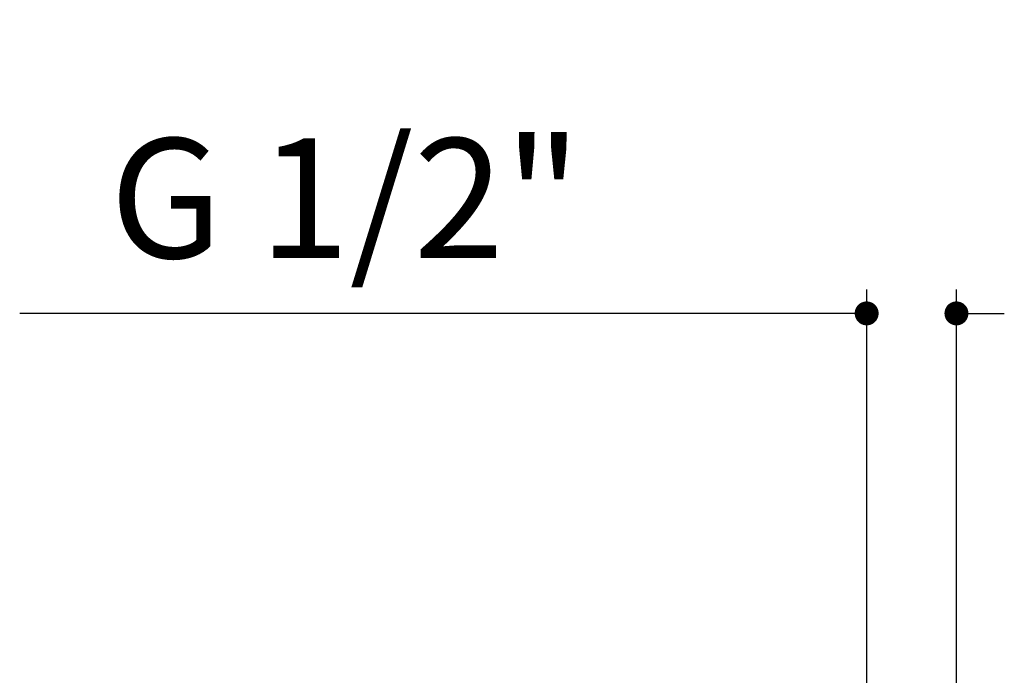
# Model space of a CAD drawing. Units: millimetres. Extents: x -232 to 2938, y -1872 to 1129.
# Drawn here: x 2375 to 2539, y -799 to -690 of the extents above; entities that cross this region are included whole.
import ezdxf

# ---------------------------------------------------------------- set-up
doc = ezdxf.new("R2010")
doc.units = ezdxf.units.MM
doc.header["$MEASUREMENT"] = 0
doc.dimstyles.get("Standard").update_dxf_attribs({"dimscale": 4, "dimtxt": 2.5, "dimasz": 1, "dimexe": 1, "dimexo": 1, "dimgap": 1, "dimtad": 2, "dimtih": 1, "dimtoh": 1, "dimdec": 0, "dimzin": 0, "dimdsep": 46, "dimtxsty": 'Standard', "dimblk": 'DOT', "dimcen": 1, "dimclrd": 1, "dimclre": 1, "dimclrt": 1, "dimadec": 0, "dimazin": 0, "dimtfac": 1, "dimtdec": 0, "dimtofl": 0, "dimtmove": 0, "dimatfit": 3, "dimfxl": 1, "dimtolj": 1, "dimtzin": 0, "dimarcsym": 0})

# ---------------------------------------------------------------- blocks, each defined once
blk = doc.blocks.new('_Dot')
at = {"color": 0, "linetype": 'ByBlock', "lineweight": -2}
blk.add_line((-0.5, 0), (-1, 0), dxfattribs=at)
at = {"color": 0, "linetype": 'ByBlock', "const_width": 0.5}
blk.add_lwpolyline([(-0.25, 0, 1), (0.25, 0, 1)], format="xyb", close=True, dxfattribs=at)
blk = doc.blocks.new('*D137')
at = {"color": 1, "lineweight": -2, "transparency": 16777216}
for p, q in [((2516.19, -821.05), (2516.19, -734.76)), ((2531.19, -821.05), (2531.19, -734.76)), ((2512.19, -738.76), (2374.65, -738.76)), ((2535.19, -738.76), (2539.19, -738.76))]:
    blk.add_line(p, q, dxfattribs=at)
at = {"layer": 'Defpoints', "color": 0, "transparency": 16777216}
for p in [(2531.19, -738.76), (2516.19, -825.05), (2531.19, -825.05)]:
    blk.add_point(p, dxfattribs=at)
at = {"color": 1, "lineweight": -2, "transparency": 16777216, "xscale": 4, "yscale": 4, "zscale": 4}
blk.add_blockref('_Dot', (2516.19, -738.76), dxfattribs=at)
at = {"color": 1, "lineweight": -2, "transparency": 16777216, "xscale": 4, "yscale": 4, "zscale": 4, "rotation": 180}
blk.add_blockref('_Dot', (2531.19, -738.76), dxfattribs=at)
at = {"color": 1, "transparency": 16777216, "insert": (2429.13, -719.52), "char_height": 20, "attachment_point": 5}
blk.add_mtext('\\A1;G 1/2"', dxfattribs=at)

msp = doc.modelspace()

# ---------------------------------------------------------------- dimensions: what is measured, and where the dimension line sits
dim = msp.add_linear_dim(base=(2531.19, -738.76), p1=(2516.19, -825.05), p2=(2531.19, -825.05), text='G 1/2"', dimstyle='Standard', override={"dimtxt": 5})
dim.commit()
dim.dimension.update_dxf_attribs({"geometry": '*D137', "text_midpoint": (2429.13, -738.76), "dimtype": 160})

doc.saveas('drawing.dxf')
